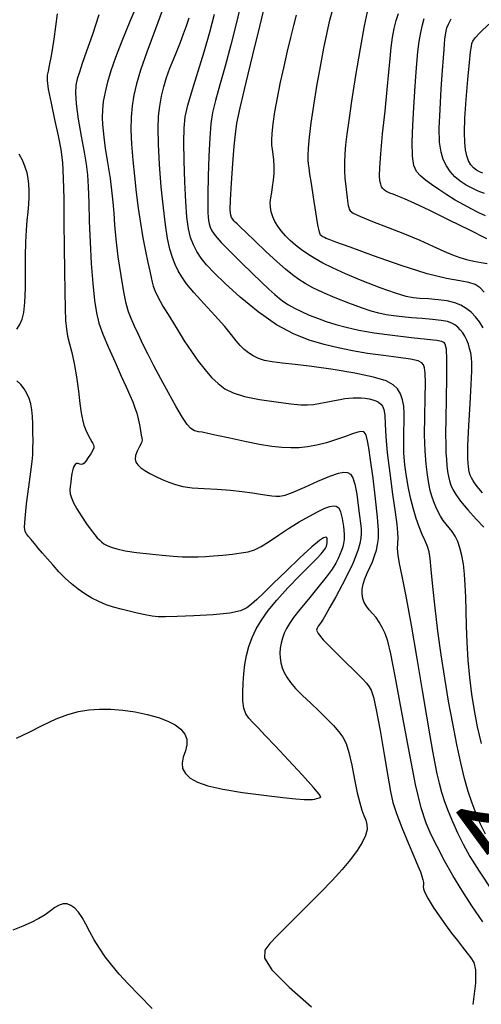
# Model space of a CAD drawing. Extents: x 351748 to 354948, y 1043119 to 1046119.
# Drawn here: x 353404 to 353459, y 1043505 to 1043622 of the extents above; entities that cross this region are included whole.
import ezdxf
from ezdxf.enums import TextEntityAlignment as Align

# ---------------------------------------------------------------- set-up
doc = ezdxf.new("R2010")
doc.units = 0
doc.header["$MEASUREMENT"] = 0
for name, color, linetype in [('CTEXT', 7, 'CONTINUOUS'), ('INDEX', 1, 'CONTINUOUS'), ('INTER', 33, 'CONTINUOUS')]:
    doc.layers.add(name, color=color, linetype=linetype)
doc.styles.add('SIMPLEX', font='SIMPLEX')

msp = doc.modelspace()

# ---------------------------------------------------------------- linework, layer by layer
at = {"layer": 'INDEX', "color": 1, "linetype": 'CONTINUOUS'}
for points, elevation in [([(353408.296, 1043623.128), (353407.873, 1043620.115), (353407.559, 1043618.116), (353407.342, 1043616.966), (353407.188, 1043616.316), (353407.188, 1043616.316), (353407.084, 1043615.824), (353407.073, 1043615.196), (353407.217, 1043614.148), (353407.217, 1043614.148), (353407.548, 1043612.504), (353407.978, 1043610.532), (353408.392, 1043608.608), (353408.392, 1043608.608), (353408.697, 1043606.985), (353408.894, 1043605.421), (353409.009, 1043603.547), (353409.009, 1043603.547), (353409.066, 1043601.107), (353409.09, 1043598.273), (353409.106, 1043595.326), (353409.106, 1043595.326), (353409.135, 1043592.527), (353409.176, 1043590.051), (353409.226, 1043588.052), (353409.226, 1043588.052), (353409.285, 1043586.62), (353409.374, 1043585.589), (353409.521, 1043584.733), (353409.521, 1043584.733), (353409.742, 1043583.842), (353410.012, 1043582.796), (353410.296, 1043581.492), (353410.296, 1043581.492), (353410.566, 1043579.893), (353410.803, 1043578.208), (353410.998, 1043576.712), (353410.998, 1043576.712), (353411.146, 1043575.606), (353411.286, 1043574.808), (353411.463, 1043574.16), (353411.463, 1043574.16), (353411.707, 1043573.543), (353411.98, 1043572.974), (353412.229, 1043572.506), (353412.229, 1043572.506), (353412.414, 1043572.175), (353412.538, 1043571.95), (353412.616, 1043571.785), (353412.616, 1043571.785), (353412.657, 1043571.634), (353412.634, 1043571.441), (353412.514, 1043571.152), (353412.514, 1043571.152), (353412.279, 1043570.738), (353411.986, 1043570.278), (353411.708, 1043569.875), (353411.708, 1043569.875), (353411.498, 1043569.612), (353411.334, 1043569.484), (353411.174, 1043569.461), (353411.174, 1043569.461), (353410.988, 1043569.51), (353410.786, 1043569.57), (353410.588, 1043569.575), (353410.588, 1043569.575), (353410.413, 1043569.468), (353410.263, 1043569.236), (353410.139, 1043568.872), (353410.139, 1043568.872), (353410.04, 1043568.385), (353409.959, 1043567.838), (353409.888, 1043567.304), (353409.888, 1043567.304), (353409.828, 1043566.838), (353409.801, 1043566.412), (353409.839, 1043565.975), (353409.839, 1043565.975), (353409.972, 1043565.482), (353410.226, 1043564.891), (353410.628, 1043564.167), (353410.628, 1043564.167), (353411.18, 1043563.303), (353411.791, 1043562.412), (353412.347, 1043561.64), (353412.347, 1043561.64), (353412.761, 1043561.093), (353413.065, 1043560.73), (353413.315, 1043560.47), (353413.315, 1043560.47), (353413.568, 1043560.243), (353413.859, 1043560.031), (353414.221, 1043559.824), (353414.221, 1043559.824), (353414.698, 1043559.616), (353415.382, 1043559.407), (353416.374, 1043559.198), (353416.374, 1043559.198), (353417.725, 1043558.992), (353419.269, 1043558.803), (353420.789, 1043558.648), (353422.11, 1043558.541), (353423.234, 1043558.479), (353424.21, 1043558.456), (353424.21, 1043558.456), (353425.092, 1043558.467), (353425.966, 1043558.51), (353426.926, 1043558.581), (353426.926, 1043558.581), (353428.025, 1043558.678), (353429.163, 1043558.795), (353430.199, 1043558.926), (353430.199, 1043558.926), (353431.041, 1043559.077), (353431.786, 1043559.31), (353432.581, 1043559.7), (353432.581, 1043559.7), (353433.54, 1043560.297), (353434.649, 1043561.039), (353435.865, 1043561.843), (353435.865, 1043561.843), (353437.129, 1043562.627), (353438.341, 1043563.326), (353439.388, 1043563.88), (353439.388, 1043563.88), (353440.185, 1043564.245), (353440.77, 1043564.446), (353441.208, 1043564.522), (353441.208, 1043564.522), (353441.558, 1043564.494), (353441.841, 1043564.287), (353442.072, 1043563.807), (353442.072, 1043563.807), (353442.261, 1043563.012), (353442.4, 1043562.065), (353442.477, 1043561.182), (353442.477, 1043561.182), (353442.484, 1043560.526), (353442.43, 1043560.046), (353442.325, 1043559.636), (353442.325, 1043559.636), (353442.178, 1043559.209), (353441.992, 1043558.748), (353441.766, 1043558.252), (353441.766, 1043558.252), (353441.483, 1043557.703), (353441.051, 1043557.01), (353440.36, 1043556.062), (353440.36, 1043556.062), (353439.358, 1043554.81), (353438.225, 1043553.436), (353437.196, 1043552.184), (353437.196, 1043552.184), (353436.454, 1043551.235), (353435.959, 1043550.528), (353435.616, 1043549.938), (353435.616, 1043549.938), (353435.344, 1043549.363), (353435.129, 1043548.781), (353434.97, 1043548.194), (353434.97, 1043548.194), (353434.869, 1043547.601), (353434.827, 1043547.008), (353434.851, 1043546.417), (353434.851, 1043546.417), (353434.944, 1043545.834), (353435.106, 1043545.26), (353435.337, 1043544.693), (353435.337, 1043544.693), (353435.648, 1043544.126), (353436.085, 1043543.513), (353436.706, 1043542.8), (353436.706, 1043542.8), (353437.54, 1043541.954), (353438.507, 1043541.024), (353439.498, 1043540.08), (353439.498, 1043540.08), (353440.418, 1043539.182), (353441.219, 1043538.36), (353441.869, 1043537.633), (353441.869, 1043537.633), (353442.353, 1043536.982), (353442.722, 1043536.229), (353443.049, 1043535.158), (353443.049, 1043535.158), (353443.388, 1043533.643), (353443.732, 1043531.927), (353444.058, 1043530.345), (353444.058, 1043530.345), (353444.349, 1043529.155), (353444.609, 1043528.304), (353444.85, 1043527.663), (353444.85, 1043527.663), (353445.067, 1043527.112), (353445.211, 1043526.573), (353445.216, 1043525.98), (353445.216, 1043525.98), (353445.029, 1043525.274), (353444.639, 1043524.445), (353444.045, 1043523.494), (353443.249, 1043522.419), (353442.249, 1043521.221), (353441.046, 1043519.901), (353441.046, 1043519.901), (353439.662, 1043518.474), (353438.204, 1043517.02), (353436.802, 1043515.634), (353436.802, 1043515.634), (353435.564, 1043514.399), (353434.512, 1043513.328), (353433.646, 1043512.422), (353433.646, 1043512.422), (353433.029, 1043511.629), (353432.98, 1043510.686), (353433.884, 1043509.281), (353433.884, 1043509.281), (353435.939, 1043507.228), (353438.616, 1043504.857)], 2350), ([(353458.86, 1043536.241), (353458.402, 1043538.223), (353458.402, 1043538.223), (353458.019, 1043540.163), (353457.71, 1043542.098), (353457.47, 1043544.091), (353457.47, 1043544.091), (353457.291, 1043546.176), (353457.165, 1043548.269), (353457.083, 1043550.257), (353457.083, 1043550.257), (353457.033, 1043552.049), (353456.992, 1043553.652), (353456.935, 1043555.094), (353456.935, 1043555.094), (353456.84, 1043556.399), (353456.702, 1043557.573), (353456.521, 1043558.614), (353456.521, 1043558.614), (353456.298, 1043559.523), (353456.032, 1043560.3), (353455.724, 1043560.945), (353455.724, 1043560.945), (353455.378, 1043561.467), (353455.011, 1043561.915), (353454.646, 1043562.344), (353454.646, 1043562.344), (353454.302, 1043562.803), (353453.983, 1043563.3), (353453.688, 1043563.836), (353453.688, 1043563.836), (353453.418, 1043564.411), (353453.173, 1043565.025), (353452.953, 1043565.677), (353452.953, 1043565.677), (353452.756, 1043566.382), (353452.578, 1043567.202), (353452.414, 1043568.216), (353452.414, 1043568.216), (353452.263, 1043569.492), (353452.145, 1043571.07), (353452.086, 1043572.982), (353452.086, 1043572.982), (353452.097, 1043575.19), (353452.142, 1043577.388), (353452.172, 1043579.2), (353452.172, 1043579.2), (353452.147, 1043580.352), (353452.066, 1043580.981), (353451.938, 1043581.321), (353451.938, 1043581.321), (353451.736, 1043581.574), (353451.296, 1043581.795), (353450.419, 1043582.003), (353450.419, 1043582.003), (353448.985, 1043582.215), (353447.182, 1043582.444), (353445.281, 1043582.7), (353445.281, 1043582.7), (353443.491, 1043582.995), (353441.789, 1043583.341), (353440.092, 1043583.754), (353440.092, 1043583.754), (353438.328, 1043584.267), (353436.447, 1043585.005), (353434.411, 1043586.11), (353434.411, 1043586.11), (353432.228, 1043587.651), (353430.105, 1043589.389), (353428.296, 1043591.012), (353428.296, 1043591.012), (353426.987, 1043592.279), (353426.09, 1043593.249), (353425.451, 1043594.054), (353425.451, 1043594.054), (353424.937, 1043594.816), (353424.518, 1043595.607), (353424.187, 1043596.49), (353424.187, 1043596.49), (353423.936, 1043597.542), (353423.748, 1043598.907), (353423.607, 1043600.744), (353423.607, 1043600.744), (353423.499, 1043603.11), (353423.424, 1043605.646), (353423.389, 1043607.893), (353423.389, 1043607.893), (353423.409, 1043609.537), (353423.543, 1043610.855), (353423.86, 1043612.272), (353423.86, 1043612.272), (353424.398, 1043614.112), (353425.083, 1043616.29), (353425.806, 1043618.622), (353425.806, 1043618.622), (353426.475, 1043620.933), (353427.053, 1043623.08)], 2340), ([(353445.235, 1043623.369), (353444.867, 1043621.701), (353444.867, 1043621.701), (353444.382, 1043618.994), (353443.853, 1043615.771), (353443.378, 1043612.74), (353443.378, 1043612.74), (353443.036, 1043610.45), (353442.81, 1043608.805), (353442.664, 1043607.549), (353442.664, 1043607.549), (353442.567, 1043606.46), (353442.518, 1043605.452), (353442.523, 1043604.477), (353442.523, 1043604.477), (353442.583, 1043603.507), (353442.675, 1043602.601), (353442.77, 1043601.836), (353442.77, 1043601.836), (353442.844, 1043601.271), (353442.899, 1043600.866), (353442.944, 1043600.559), (353442.944, 1043600.559), (353442.985, 1043600.299), (353443.032, 1043600.068), (353443.093, 1043599.858), (353443.093, 1043599.858), (353443.214, 1043599.653), (353443.583, 1043599.387), (353444.425, 1043598.988), (353444.425, 1043598.988), (353445.878, 1043598.408), (353447.732, 1043597.694), (353449.692, 1043596.922), (353449.692, 1043596.922), (353451.504, 1043596.162), (353453.083, 1043595.465), (353454.39, 1043594.878), (353454.39, 1043594.878), (353455.415, 1043594.433), (353456.267, 1043594.108), (353457.086, 1043593.863), (353457.968, 1043593.666), (353458.827, 1043593.509), (353459.53, 1043593.386)], 2330)]:
    msp.add_lwpolyline(points, dxfattribs=dict(at, elevation=elevation))
at = {"layer": 'INTER', "color": 33, "linetype": 'CONTINUOUS'}
for points, elevation in [([(353459.011, 1043515), (353457.717, 1043516.917), (353456.531, 1043518.754), (353455.45, 1043520.531), (353455.45, 1043520.531), (353454.474, 1043522.256), (353453.611, 1043523.886), (353452.873, 1043525.369), (353452.873, 1043525.369), (353452.252, 1043526.759), (353451.66, 1043528.555), (353450.992, 1043531.361), (353450.992, 1043531.361), (353450.184, 1043535.501), (353449.336, 1043540.16), (353448.593, 1043544.236), (353448.593, 1043544.236), (353448.059, 1043546.902), (353447.681, 1043548.418), (353447.366, 1043549.317), (353447.366, 1043549.317), (353447.037, 1043550.042), (353446.68, 1043550.682), (353446.294, 1043551.237), (353446.294, 1043551.237), (353445.886, 1043551.714), (353445.489, 1043552.146), (353445.144, 1043552.573), (353445.144, 1043552.573), (353444.883, 1043553.029), (353444.713, 1043553.52), (353444.634, 1043554.046), (353444.634, 1043554.046), (353444.647, 1043554.608), (353444.751, 1043555.205), (353444.947, 1043555.837), (353444.947, 1043555.837), (353445.226, 1043556.502), (353445.547, 1043557.189), (353445.86, 1043557.884), (353445.86, 1043557.884), (353446.125, 1043558.576), (353446.334, 1043559.263), (353446.486, 1043559.945), (353446.486, 1043559.945), (353446.577, 1043560.667), (353446.582, 1043561.656), (353446.471, 1043563.182), (353446.471, 1043563.182), (353446.235, 1043565.381), (353445.934, 1043567.838), (353445.649, 1043570), (353445.649, 1043570), (353445.44, 1043571.45), (353445.291, 1043572.298), (353445.165, 1043572.791), (353445.165, 1043572.791), (353445.025, 1043573.13), (353444.829, 1043573.342), (353444.536, 1043573.41), (353444.536, 1043573.41), (353444.103, 1043573.325), (353443.49, 1043573.112), (353442.657, 1043572.802), (353441.594, 1043572.431), (353440.405, 1043572.058), (353439.22, 1043571.747), (353439.22, 1043571.747), (353438.14, 1043571.547), (353437.134, 1043571.451), (353436.137, 1043571.437), (353436.137, 1043571.437), (353435.08, 1043571.49), (353433.871, 1043571.623), (353432.41, 1043571.859), (353432.41, 1043571.859), (353430.666, 1043572.201), (353428.87, 1043572.584), (353427.319, 1043572.924), (353427.319, 1043572.924), (353426.237, 1043573.156), (353425.559, 1043573.294), (353425.143, 1043573.368), (353425.143, 1043573.368), (353424.864, 1043573.414), (353424.649, 1043573.468), (353424.436, 1043573.572), (353424.436, 1043573.572), (353424.165, 1043573.785), (353423.777, 1043574.237), (353423.209, 1043575.077), (353423.209, 1043575.077), (353422.431, 1043576.389), (353421.532, 1043577.999), (353420.629, 1043579.667), (353420.629, 1043579.667), (353419.82, 1043581.198), (353419.112, 1043582.571), (353418.495, 1043583.809), (353418.495, 1043583.809), (353417.957, 1043584.93), (353417.496, 1043585.938), (353417.112, 1043586.832), (353417.112, 1043586.832), (353416.798, 1043587.658), (353416.517, 1043588.634), (353416.224, 1043590.022), (353416.224, 1043590.022), (353415.894, 1043591.976), (353415.569, 1043594.207), (353415.309, 1043596.316), (353415.309, 1043596.316), (353415.155, 1043598.007), (353415.061, 1043599.401), (353414.962, 1043600.717), (353414.962, 1043600.717), (353414.808, 1043602.116), (353414.62, 1043603.504), (353414.435, 1043604.727), (353414.435, 1043604.727), (353414.284, 1043605.675), (353414.163, 1043606.421), (353414.059, 1043607.08), (353414.059, 1043607.08), (353413.964, 1043607.753), (353413.874, 1043608.456), (353413.791, 1043609.192), (353413.791, 1043609.192), (353413.719, 1043609.963), (353413.682, 1043610.79), (353413.708, 1043611.699), (353413.708, 1043611.699), (353413.821, 1043612.708), (353414.027, 1043613.822), (353414.324, 1043615.042), (353414.324, 1043615.042), (353414.723, 1043616.388), (353415.271, 1043617.97), (353416.023, 1043619.919), (353416.023, 1043619.919), (353416.995, 1043622.272), (353418.028, 1043624.7)], 2346), ([(353421.118, 1043624.37), (353419.997, 1043621.365), (353418.962, 1043618.566), (353418.962, 1043618.566), (353418.221, 1043616.415), (353417.741, 1043614.799), (353417.433, 1043613.463), (353417.433, 1043613.463), (353417.22, 1043612.182), (353417.096, 1043610.836), (353417.07, 1043609.331), (353417.07, 1043609.331), (353417.144, 1043607.605), (353417.294, 1043605.725), (353417.488, 1043603.788), (353417.488, 1043603.788), (353417.701, 1043601.875), (353417.936, 1043600.008), (353418.204, 1043598.19), (353418.204, 1043598.19), (353418.509, 1043596.443), (353418.821, 1043594.849), (353419.1, 1043593.507), (353419.1, 1043593.507), (353419.316, 1043592.485), (353419.478, 1043591.733), (353419.6, 1043591.168), (353419.6, 1043591.168), (353419.713, 1043590.697), (353419.904, 1043590.168), (353420.275, 1043589.416), (353420.275, 1043589.416), (353420.895, 1043588.326), (353421.694, 1043586.997), (353422.569, 1043585.581), (353422.569, 1043585.581), (353423.434, 1043584.207), (353424.275, 1043582.923), (353425.097, 1043581.754), (353425.097, 1043581.754), (353425.904, 1043580.723), (353426.696, 1043579.835), (353427.474, 1043579.088), (353427.474, 1043579.088), (353428.27, 1043578.479), (353429.245, 1043577.981), (353430.592, 1043577.565), (353430.592, 1043577.565), (353432.406, 1043577.208), (353434.382, 1043576.917), (353436.116, 1043576.705), (353436.116, 1043576.705), (353437.316, 1043576.584), (353438.139, 1043576.554), (353438.854, 1043576.612), (353438.854, 1043576.612), (353439.667, 1043576.746), (353440.531, 1043576.92), (353441.338, 1043577.09), (353441.338, 1043577.09), (353442.004, 1043577.222), (353442.56, 1043577.314), (353443.059, 1043577.373), (353443.549, 1043577.406), (353444.039, 1043577.413), (353444.528, 1043577.395), (353444.528, 1043577.395), (353445.013, 1043577.352), (353445.48, 1043577.28), (353445.909, 1043577.177), (353445.909, 1043577.177), (353446.285, 1043577.04), (353446.604, 1043576.868), (353446.866, 1043576.662), (353446.866, 1043576.662), (353447.073, 1043576.402), (353447.226, 1043575.993), (353447.328, 1043575.319), (353447.328, 1043575.319), (353447.394, 1043574.276), (353447.476, 1043572.801), (353447.638, 1043570.841), (353447.638, 1043570.841), (353447.919, 1043568.428), (353448.255, 1043565.922), (353448.56, 1043563.769), (353448.56, 1043563.769), (353448.764, 1043562.296), (353448.867, 1043561.36), (353448.889, 1043560.7), (353448.889, 1043560.7), (353448.857, 1043560.088), (353448.83, 1043559.429), (353448.875, 1043558.662), (353448.875, 1043558.662), (353449.049, 1043557.677), (353449.37, 1043556.167), (353449.848, 1043553.777), (353449.848, 1043553.777), (353450.471, 1043550.329), (353451.154, 1043546.352), (353451.793, 1043542.551), (353451.793, 1043542.551), (353452.308, 1043539.486), (353452.708, 1043537.128), (353453.026, 1043535.304), (353453.026, 1043535.304), (353453.294, 1043533.846), (353453.544, 1043532.626), (353453.804, 1043531.526), (353453.804, 1043531.526), (353454.102, 1043530.442), (353454.457, 1043529.331), (353454.884, 1043528.165), (353454.884, 1043528.165), (353455.396, 1043526.924), (353455.996, 1043525.613), (353456.682, 1043524.244), (353456.682, 1043524.244), (353457.486, 1043522.784), (353458.569, 1043521.016), (353460.123, 1043518.679)], 2344), ([(353430.264, 1043624.629), (353429.666, 1043622.09), (353428.992, 1043619.445), (353428.992, 1043619.445), (353428.298, 1043616.921), (353427.654, 1043614.664), (353427.138, 1043612.8), (353427.138, 1043612.8), (353426.799, 1043611.364), (353426.599, 1043610.031), (353426.474, 1043608.385), (353426.474, 1043608.385), (353426.373, 1043606.166), (353426.292, 1043603.742), (353426.239, 1043601.64), (353426.239, 1043601.64), (353426.221, 1043600.251), (353426.231, 1043599.44), (353426.265, 1043598.939), (353426.265, 1043598.939), (353426.317, 1043598.52), (353426.4, 1043598.123), (353426.528, 1043597.726), (353426.528, 1043597.726), (353426.736, 1043597.295), (353427.131, 1043596.728), (353427.842, 1043595.913), (353427.842, 1043595.913), (353428.937, 1043594.785), (353430.245, 1043593.493), (353431.538, 1043592.239), (353431.538, 1043592.239), (353432.63, 1043591.187), (353433.511, 1043590.349), (353434.212, 1043589.701), (353434.212, 1043589.701), (353434.778, 1043589.212), (353435.297, 1043588.821), (353435.868, 1043588.46), (353435.868, 1043588.46), (353436.57, 1043588.074), (353437.395, 1043587.669), (353438.312, 1043587.264), (353438.312, 1043587.264), (353439.299, 1043586.876), (353440.358, 1043586.504), (353441.498, 1043586.147), (353441.498, 1043586.147), (353442.75, 1043585.8), (353444.225, 1043585.467), (353446.054, 1043585.151), (353446.054, 1043585.151), (353448.273, 1043584.856), (353450.535, 1043584.598), (353452.393, 1043584.398), (353452.393, 1043584.398), (353453.523, 1043584.261), (353454.078, 1043584.157), (353454.331, 1043584.042), (353454.331, 1043584.042), (353454.508, 1043583.826), (353454.638, 1043583.239), (353454.706, 1043581.963), (353454.706, 1043581.963), (353454.703, 1043579.831), (353454.658, 1043577.276), (353454.61, 1043574.881), (353454.61, 1043574.881), (353454.589, 1043573.097), (353454.596, 1043571.837), (353454.627, 1043570.881), (353454.627, 1043570.881), (353454.676, 1043570.046), (353454.742, 1043569.294), (353454.824, 1043568.627), (353454.926, 1043568.038), (353455.053, 1043567.506), (353455.214, 1043567.004), (353455.214, 1043567.004), (353455.432, 1043566.491), (353455.789, 1043565.887), (353456.38, 1043565.095), (353456.38, 1043565.095), (353457.249, 1043564.071), (353458.238, 1043562.966), (353459.132, 1043561.983)], 2338), ([(353458.967, 1043566.081), (353458.356, 1043566.844), (353458.013, 1043567.293), (353457.815, 1043567.584), (353457.815, 1043567.584), (353457.659, 1043567.857), (353457.523, 1043568.176), (353457.402, 1043568.587), (353457.402, 1043568.587), (353457.297, 1043569.167), (353457.236, 1043570.13), (353457.249, 1043571.725), (353457.249, 1043571.725), (353457.354, 1043574.059), (353457.503, 1043576.68), (353457.636, 1043578.997), (353457.704, 1043580.565), (353457.707, 1043581.527), (353457.66, 1043582.172), (353457.66, 1043582.172), (353457.575, 1043582.741), (353457.453, 1043583.283), (353457.296, 1043583.796), (353457.296, 1043583.796), (353457.103, 1043584.281), (353456.877, 1043584.73), (353456.623, 1043585.139), (353456.623, 1043585.139), (353456.342, 1043585.5), (353456.036, 1043585.814), (353455.705, 1043586.078), (353455.705, 1043586.078), (353455.33, 1043586.296), (353454.821, 1043586.474), (353454.07, 1043586.618), (353454.07, 1043586.618), (353453.014, 1043586.737), (353451.776, 1043586.84), (353450.524, 1043586.94), (353450.524, 1043586.94), (353449.392, 1043587.044), (353448.388, 1043587.161), (353447.487, 1043587.298), (353447.487, 1043587.298), (353446.641, 1043587.469), (353445.714, 1043587.722), (353444.549, 1043588.111), (353444.549, 1043588.111), (353443.057, 1043588.666), (353441.431, 1043589.312), (353439.933, 1043589.952), (353439.933, 1043589.952), (353438.761, 1043590.512), (353437.852, 1043591.014), (353437.081, 1043591.508), (353437.081, 1043591.508), (353436.325, 1043592.049), (353435.48, 1043592.725), (353434.447, 1043593.632), (353434.447, 1043593.632), (353433.184, 1043594.807), (353431.883, 1043596.049), (353430.794, 1043597.096), (353430.794, 1043597.096), (353430.103, 1043597.758), (353429.726, 1043598.115), (353429.518, 1043598.316), (353429.518, 1043598.316), (353429.353, 1043598.489), (353429.207, 1043598.669), (353429.076, 1043598.87), (353429.076, 1043598.87), (353428.965, 1043599.152), (353428.902, 1043599.761), (353428.924, 1043600.987), (353428.924, 1043600.987), (353429.049, 1043602.976), (353429.229, 1043605.292), (353429.398, 1043607.356), (353429.398, 1043607.356), (353429.527, 1043608.799), (353429.717, 1043610.099), (353430.106, 1043611.947), (353430.106, 1043611.947), (353430.78, 1043614.808), (353431.617, 1043618.255), (353432.445, 1043621.635), (353432.445, 1043621.635), (353433.13, 1043624.432)], 2336), ([(353459.194, 1043589.989), (353458.692, 1043590.497), (353458.107, 1043590.885), (353457.339, 1043591.153), (353457.339, 1043591.153), (353456.27, 1043591.337), (353454.696, 1043591.609), (353452.39, 1043592.175), (353452.39, 1043592.175), (353449.291, 1043593.155), (353445.981, 1043594.313), (353443.206, 1043595.326), (353441.518, 1043595.949), (353440.704, 1043596.254), (353440.356, 1043596.39), (353440.356, 1043596.39), (353440.133, 1043596.483), (353439.956, 1043596.565), (353439.813, 1043596.646), (353439.813, 1043596.646), (353439.687, 1043596.773), (353439.548, 1043597.149), (353439.361, 1043598.019), (353439.361, 1043598.019), (353439.108, 1043599.511), (353438.83, 1043601.295), (353438.586, 1043602.924), (353438.586, 1043602.924), (353438.419, 1043604.057), (353438.315, 1043604.775), (353438.247, 1043605.262), (353438.247, 1043605.262), (353438.198, 1043605.7), (353438.182, 1043606.267), (353438.227, 1043607.138), (353438.227, 1043607.138), (353438.351, 1043608.447), (353438.562, 1043610.165), (353438.858, 1043612.219), (353438.858, 1043612.219), (353439.235, 1043614.515), (353439.654, 1043616.861), (353440.07, 1043619.045), (353440.07, 1043619.045), (353440.448, 1043620.892), (353440.786, 1043622.385), (353441.093, 1043623.546)], 2332), ([(353413.261, 1043623.013), (353412.481, 1043620.678), (353411.782, 1043618.691), (353411.782, 1043618.691), (353411.27, 1043617.23), (353410.921, 1043616.189), (353410.681, 1043615.39), (353410.681, 1043615.39), (353410.512, 1043614.647), (353410.446, 1043613.739), (353410.533, 1043612.434), (353410.533, 1043612.434), (353410.794, 1043610.609), (353411.15, 1043608.553), (353411.493, 1043606.663), (353411.493, 1043606.663), (353411.74, 1043605.21), (353411.896, 1043603.956), (353411.989, 1043602.537), (353411.989, 1043602.537), (353412.049, 1043600.675), (353412.108, 1043598.432), (353412.201, 1043595.954), (353412.201, 1043595.954), (353412.351, 1043593.405), (353412.542, 1043591.005), (353412.748, 1043588.992), (353412.748, 1043588.992), (353412.963, 1043587.505), (353413.256, 1043586.292), (353413.717, 1043585.002), (353413.717, 1043585.002), (353414.396, 1043583.391), (353415.182, 1043581.63), (353415.927, 1043579.999), (353415.927, 1043579.999), (353416.513, 1043578.711), (353416.952, 1043577.722), (353417.286, 1043576.926), (353417.286, 1043576.926), (353417.552, 1043576.225), (353417.766, 1043575.562), (353417.938, 1043574.887), (353417.938, 1043574.887), (353418.08, 1043574.175), (353418.198, 1043573.501), (353418.3, 1043572.961), (353418.3, 1043572.961), (353418.384, 1043572.614), (353418.408, 1043572.359), (353418.322, 1043572.055), (353418.322, 1043572.055), (353418.102, 1043571.602), (353417.833, 1043571.06), (353417.625, 1043570.533), (353417.625, 1043570.533), (353417.568, 1043570.097), (353417.664, 1043569.735), (353417.897, 1043569.406), (353417.897, 1043569.406), (353418.252, 1043569.073), (353418.726, 1043568.73), (353419.318, 1043568.378), (353419.318, 1043568.378), (353420.022, 1043568.02), (353420.795, 1043567.671), (353421.588, 1043567.351), (353421.588, 1043567.351), (353422.379, 1043567.076), (353423.267, 1043566.855), (353424.377, 1043566.693), (353424.377, 1043566.693), (353425.785, 1043566.588), (353427.365, 1043566.506), (353428.936, 1043566.405), (353428.936, 1043566.405), (353430.347, 1043566.255), (353431.553, 1043566.081), (353432.538, 1043565.92), (353432.538, 1043565.92), (353433.297, 1043565.803), (353433.884, 1043565.728), (353434.365, 1043565.687), (353434.365, 1043565.687), (353434.828, 1043565.689), (353435.441, 1043565.812), (353436.394, 1043566.151), (353436.394, 1043566.151), (353437.788, 1043566.752), (353439.369, 1043567.46), (353440.795, 1043568.074), (353441.805, 1043568.432), (353442.46, 1043568.554), (353442.901, 1043568.503), (353442.901, 1043568.503), (353443.246, 1043568.309), (353443.532, 1043567.884), (353443.774, 1043567.109), (353443.774, 1043567.109), (353443.986, 1043565.934), (353444.168, 1043564.582), (353444.32, 1043563.35), (353444.32, 1043563.35), (353444.439, 1043562.455), (353444.514, 1043561.815), (353444.531, 1043561.272), (353444.531, 1043561.272), (353444.48, 1043560.693), (353444.359, 1043560.052), (353444.167, 1043559.349), (353444.167, 1043559.349), (353443.897, 1043558.57), (353443.512, 1043557.651), (353442.968, 1043556.513), (353442.968, 1043556.513), (353442.253, 1043555.13), (353441.48, 1043553.695), (353440.793, 1043552.454), (353440.793, 1043552.454), (353440.303, 1043551.591), (353439.975, 1043551.044), (353439.743, 1043550.688), (353439.743, 1043550.688), (353439.549, 1043550.417), (353439.387, 1043550.191), (353439.26, 1043549.984), (353439.26, 1043549.984), (353439.206, 1043549.749), (353439.386, 1043549.342), (353439.996, 1043548.594), (353439.996, 1043548.594), (353441.136, 1043547.419), (353442.525, 1043546.054), (353443.79, 1043544.821), (353443.79, 1043544.821), (353444.643, 1043543.961), (353445.148, 1043543.403), (353445.457, 1043543), (353445.457, 1043543), (353445.705, 1043542.567), (353445.971, 1043541.77), (353446.316, 1043540.241), (353446.316, 1043540.241), (353446.777, 1043537.785), (353447.276, 1043534.918), (353447.71, 1043532.331), (353447.71, 1043532.331), (353448.015, 1043530.52), (353448.302, 1043529.197), (353448.72, 1043527.878), (353448.72, 1043527.878), (353449.368, 1043526.218), (353450.123, 1043524.419), (353450.809, 1043522.822), (353450.809, 1043522.822), (353451.288, 1043521.683), (353451.585, 1043520.932), (353451.764, 1043520.414), (353451.764, 1043520.414), (353451.878, 1043520), (353451.937, 1043519.664), (353451.943, 1043519.407), (353451.943, 1043519.407), (353451.912, 1043519.205), (353451.932, 1043518.944), (353452.109, 1043518.482), (353452.109, 1043518.482), (353452.516, 1043517.726), (353453.109, 1043516.755), (353453.812, 1043515.694), (353453.812, 1043515.694), (353454.555, 1043514.65), (353455.294, 1043513.663), (353455.99, 1043512.76), (353455.99, 1043512.76), (353456.61, 1043511.962), (353457.148, 1043511.272), (353457.605, 1043510.69), (353457.605, 1043510.69), (353457.967, 1043510.146), (353458.169, 1043509.291), (353458.131, 1043507.701), (353458.131, 1043507.701), (353457.817, 1043505.153)], 2348), ([(353459.325, 1043525.452), (353458.753, 1043526.633), (353458.23, 1043527.847), (353457.745, 1043529.123), (353457.745, 1043529.123), (353457.287, 1043530.502), (353456.84, 1043532.07), (353456.386, 1043533.923), (353456.386, 1043533.923), (353455.913, 1043536.124), (353455.429, 1043538.604), (353454.948, 1043541.258), (353454.948, 1043541.258), (353454.482, 1043543.996), (353454.048, 1043546.785), (353453.66, 1043549.606), (353453.333, 1043552.399), (353453.07, 1043554.935), (353452.875, 1043556.945), (353452.875, 1043556.945), (353452.739, 1043558.254), (353452.61, 1043559.068), (353452.425, 1043559.684), (353452.425, 1043559.684), (353452.139, 1043560.355), (353451.786, 1043561.133), (353451.417, 1043562.024), (353451.417, 1043562.024), (353451.075, 1043563.028), (353450.758, 1043564.14), (353450.456, 1043565.352), (353450.456, 1043565.352), (353450.165, 1043566.651), (353449.908, 1043568.012), (353449.72, 1043569.409), (353449.72, 1043569.409), (353449.622, 1043570.809), (353449.597, 1043572.164), (353449.614, 1043573.421), (353449.614, 1043573.421), (353449.645, 1043574.54), (353449.652, 1043575.528), (353449.597, 1043576.403), (353449.597, 1043576.403), (353449.446, 1043577.181), (353449.194, 1043577.865), (353448.84, 1043578.455), (353448.84, 1043578.455), (353448.342, 1043578.958), (353447.484, 1043579.41), (353446.007, 1043579.855), (353446.007, 1043579.855), (353443.778, 1043580.319), (353441.163, 1043580.761), (353438.651, 1043581.123), (353438.651, 1043581.123), (353436.632, 1043581.365), (353435.092, 1043581.53), (353433.917, 1043581.678), (353433.917, 1043581.678), (353433, 1043581.862), (353432.265, 1043582.097), (353431.644, 1043582.389), (353431.644, 1043582.389), (353431.079, 1043582.742), (353430.559, 1043583.158), (353430.085, 1043583.637), (353430.085, 1043583.637), (353429.631, 1043584.195), (353429.069, 1043584.918), (353428.247, 1043585.908), (353428.247, 1043585.908), (353427.083, 1043587.21), (353425.773, 1043588.641), (353424.582, 1043589.962), (353424.582, 1043589.962), (353423.715, 1043590.993), (353423.122, 1043591.803), (353422.693, 1043592.52), (353422.693, 1043592.52), (353422.332, 1043593.262), (353422.012, 1043594.108), (353421.722, 1043595.125), (353421.722, 1043595.125), (353421.451, 1043596.388), (353421.194, 1043597.992), (353420.942, 1043600.036), (353420.942, 1043600.036), (353420.696, 1043602.54), (353420.487, 1043605.194), (353420.352, 1043607.606), (353420.352, 1043607.606), (353420.317, 1043609.484), (353420.378, 1043610.93), (353420.518, 1043612.15), (353420.518, 1043612.15), (353420.724, 1043613.311), (353420.995, 1043614.448), (353421.329, 1043615.561), (353421.329, 1043615.561), (353421.722, 1043616.65), (353422.148, 1043617.714), (353422.577, 1043618.753), (353422.577, 1043618.753), (353422.982, 1043619.767), (353423.358, 1043620.756), (353423.705, 1043621.719), (353423.705, 1043621.719), (353424.023, 1043622.657)], 2342), ([(353459.061, 1043585.738), (353458.624, 1043586.44), (353458.624, 1043586.44), (353458.141, 1043587.061), (353457.615, 1043587.599), (353457.045, 1043588.054), (353457.045, 1043588.054), (353456.421, 1043588.427), (353455.691, 1043588.721), (353454.792, 1043588.938), (353454.792, 1043588.938), (353453.7, 1043589.085), (353452.555, 1043589.18), (353451.532, 1043589.24), (353451.532, 1043589.24), (353450.722, 1043589.303), (353449.868, 1043589.468), (353448.628, 1043589.851), (353448.628, 1043589.851), (353446.787, 1043590.52), (353444.646, 1043591.353), (353442.636, 1043592.181), (353442.636, 1043592.181), (353441.088, 1043592.872), (353439.934, 1043593.45), (353439.01, 1043593.976), (353439.01, 1043593.976), (353438.178, 1043594.503), (353437.409, 1043595.039), (353436.704, 1043595.586), (353436.704, 1043595.586), (353436.063, 1043596.143), (353435.491, 1043596.706), (353434.994, 1043597.272), (353434.994, 1043597.272), (353434.576, 1043597.838), (353434.239, 1043598.404), (353433.981, 1043598.969), (353433.981, 1043598.969), (353433.804, 1043599.534), (353433.706, 1043600.098), (353433.689, 1043600.661), (353433.689, 1043600.661), (353433.746, 1043601.231), (353433.851, 1043601.841), (353433.968, 1043602.532), (353433.968, 1043602.532), (353434.069, 1043603.326), (353434.136, 1043604.172), (353434.154, 1043605.001), (353434.115, 1043605.753), (353434.041, 1043606.418), (353433.957, 1043606.996), (353433.957, 1043606.996), (353433.889, 1043607.511), (353433.863, 1043608.09), (353433.903, 1043608.886), (353433.903, 1043608.886), (353434.028, 1043610.015), (353434.24, 1043611.45), (353434.537, 1043613.13), (353434.537, 1043613.13), (353434.909, 1043614.981), (353435.323, 1043616.88), (353435.738, 1043618.69), (353435.738, 1043618.69), (353436.121, 1043620.305), (353436.475, 1043621.728), (353436.807, 1043622.989)], 2334), ([(353459.489, 1043596.329), (353457.477, 1043597.358), (353455.028, 1043598.574), (353452.7, 1043599.704), (353452.7, 1043599.704), (353450.931, 1043600.534), (353449.701, 1043601.083), (353448.872, 1043601.426), (353448.872, 1043601.426), (353448.319, 1043601.638), (353447.952, 1043601.772), (353447.69, 1043601.882), (353447.69, 1043601.882), (353447.468, 1043602.008), (353447.273, 1043602.161), (353447.104, 1043602.339), (353447.104, 1043602.339), (353446.961, 1043602.55), (353446.846, 1043602.836), (353446.76, 1043603.242), (353446.76, 1043603.242), (353446.711, 1043603.846), (353446.728, 1043604.846), (353446.845, 1043606.471), (353446.845, 1043606.471), (353447.079, 1043608.827), (353447.37, 1043611.543), (353447.639, 1043614.124), (353447.639, 1043614.124), (353447.828, 1043616.189), (353447.964, 1043617.799), (353448.093, 1043619.124), (353448.093, 1043619.124), (353448.254, 1043620.309), (353448.454, 1043621.381), (353448.694, 1043622.34), (353448.694, 1043622.34), (353448.973, 1043623.187)], 2328), ([(353459.357, 1043599.081), (353458.565, 1043599.431), (353457.696, 1043599.86), (353456.752, 1043600.37), (353456.752, 1043600.37), (353455.744, 1043600.952), (353454.726, 1043601.575), (353453.766, 1043602.199), (353453.766, 1043602.199), (353452.919, 1043602.79), (353452.197, 1043603.342), (353451.6, 1043603.856), (353451.6, 1043603.856), (353451.13, 1043604.368), (353450.799, 1043605.069), (353450.62, 1043606.185), (353450.62, 1043606.185), (353450.595, 1043607.857), (353450.675, 1043609.886), (353450.799, 1043611.988), (353450.799, 1043611.988), (353450.918, 1043613.926), (353451.031, 1043615.668), (353451.152, 1043617.23), (353451.152, 1043617.23), (353451.291, 1043618.625), (353451.449, 1043619.857), (353451.627, 1043620.924), (353451.627, 1043620.924), (353451.824, 1043621.828), (353452.04, 1043622.569)], 2326), ([(353459.211, 1043601.755), (353458.481, 1043602.025), (353457.749, 1043602.354), (353457.749, 1043602.354), (353457.022, 1043602.744), (353456.324, 1043603.2), (353455.687, 1043603.729), (353455.687, 1043603.729), (353455.137, 1043604.337), (353454.679, 1043605.024), (353454.313, 1043605.79), (353454.313, 1043605.79), (353454.042, 1043606.671), (353453.878, 1043607.839), (353453.837, 1043609.502), (353453.837, 1043609.502), (353453.919, 1043611.75), (353454.072, 1043614.207), (353454.228, 1043616.381), (353454.228, 1043616.381), (353454.336, 1043617.901), (353454.404, 1043618.88), (353454.457, 1043619.556), (353454.457, 1043619.556), (353454.513, 1043620.125), (353454.578, 1043620.628), (353454.65, 1043621.064), (353454.65, 1043621.064), (353454.742, 1043621.454), (353454.914, 1043621.906), (353455.236, 1043622.546)], 2324), ([(353459.034, 1043604.162), (353458.647, 1043604.327), (353458.647, 1043604.327), (353458.27, 1043604.528), (353457.915, 1043604.792), (353457.598, 1043605.149), (353457.598, 1043605.149), (353457.333, 1043605.624), (353457.121, 1043606.224), (353456.963, 1043606.947), (353456.861, 1043607.825), (353456.831, 1043609.012), (353456.891, 1043610.69), (353456.891, 1043610.69), (353457.046, 1043612.928), (353457.248, 1043615.317), (353457.438, 1043617.334), (353457.438, 1043617.334), (353457.569, 1043618.592), (353457.657, 1043619.245), (353457.731, 1043619.584), (353457.731, 1043619.584), (353457.839, 1043619.873), (353458.115, 1043620.274), (353458.712, 1043620.919), (353458.712, 1043620.919), (353459.736, 1043621.91)], 2322), ([(353403.487, 1043585.594), (353403.834, 1043586.154), (353403.834, 1043586.154), (353404.11, 1043586.765), (353404.313, 1043587.577), (353404.438, 1043588.77), (353404.438, 1043588.77), (353404.489, 1043590.442), (353404.499, 1043592.382), (353404.508, 1043594.298), (353404.508, 1043594.298), (353404.55, 1043595.956), (353404.621, 1043597.352), (353404.709, 1043598.538), (353404.709, 1043598.538), (353404.802, 1043599.566), (353404.884, 1043600.476), (353404.937, 1043601.308), (353404.937, 1043601.308), (353404.946, 1043602.092), (353404.91, 1043602.836), (353404.826, 1043603.54), (353404.692, 1043604.212), (353404.482, 1043604.891), (353404.167, 1043605.624), (353404.167, 1043605.624), (353403.733, 1043606.44)], 2352), ([(353403.439, 1043536.852), (353404.949, 1043537.583), (353406.586, 1043538.405), (353408.167, 1043539.151), (353408.167, 1043539.151), (353409.559, 1043539.691), (353410.817, 1043540.037), (353412.042, 1043540.235), (353412.042, 1043540.235), (353413.321, 1043540.324), (353414.671, 1043540.312), (353416.091, 1043540.198), (353416.091, 1043540.198), (353417.567, 1043539.986), (353419.015, 1043539.69), (353420.34, 1043539.326), (353420.34, 1043539.326), (353421.46, 1043538.908), (353422.359, 1043538.44), (353423.036, 1043537.921), (353423.036, 1043537.921), (353423.492, 1043537.351), (353423.727, 1043536.731), (353423.741, 1043536.06), (353423.56, 1043535.344), (353423.316, 1043534.615), (353423.164, 1043533.908), (353423.164, 1043533.908), (353423.238, 1043533.253), (353423.563, 1043532.658), (353424.139, 1043532.122), (353424.139, 1043532.122), (353424.989, 1043531.642), (353426.235, 1043531.205), (353428.018, 1043530.796), (353428.018, 1043530.796), (353430.376, 1043530.406), (353432.925, 1043530.063), (353435.174, 1043529.799), (353435.174, 1043529.799), (353436.748, 1043529.639), (353437.735, 1043529.567), (353438.337, 1043529.554), (353438.337, 1043529.554), (353438.735, 1043529.578), (353439.004, 1043529.621), (353439.199, 1043529.672), (353439.199, 1043529.672), (353439.364, 1043529.719), (353439.508, 1043529.761), (353439.632, 1043529.798), (353439.632, 1043529.798), (353439.699, 1043529.874), (353439.509, 1043530.194), (353438.824, 1043531.009), (353438.824, 1043531.009), (353437.514, 1043532.456), (353435.869, 1043534.23), (353434.289, 1043535.915), (353434.289, 1043535.915), (353433.087, 1043537.186), (353432.231, 1043538.081), (353431.608, 1043538.727), (353431.608, 1043538.727), (353431.121, 1043539.251), (353430.757, 1043539.778), (353430.523, 1043540.432), (353430.523, 1043540.432), (353430.418, 1043541.3), (353430.41, 1043542.329), (353430.457, 1043543.433), (353430.457, 1043543.433), (353430.531, 1043544.538), (353430.649, 1043545.63), (353430.841, 1043546.711), (353430.841, 1043546.711), (353431.13, 1043547.78), (353431.522, 1043548.839), (353432.016, 1043549.887), (353432.016, 1043549.887), (353432.625, 1043550.937), (353433.414, 1043552.054), (353434.46, 1043553.317), (353434.46, 1043553.317), (353435.782, 1043554.753), (353437.18, 1043556.195), (353438.396, 1043557.426), (353438.396, 1043557.426), (353439.233, 1043558.284), (353439.746, 1043558.835), (353440.051, 1043559.199), (353440.051, 1043559.199), (353440.248, 1043559.48), (353440.371, 1043559.715), (353440.441, 1043559.922), (353440.441, 1043559.922), (353440.473, 1043560.116), (353440.481, 1043560.299), (353440.475, 1043560.468), (353440.475, 1043560.468), (353440.46, 1043560.618), (353440.409, 1043560.732), (353440.29, 1043560.788), (353440.29, 1043560.788), (353440.048, 1043560.739), (353439.547, 1043560.426), (353438.628, 1043559.662), (353438.628, 1043559.662), (353437.214, 1043558.352), (353435.568, 1043556.768), (353434.034, 1043555.275), (353434.034, 1043555.275), (353432.88, 1043554.156), (353432.062, 1043553.374), (353431.456, 1043552.814), (353431.456, 1043552.814), (353430.909, 1043552.377), (353430.144, 1043552.032), (353428.852, 1043551.768), (353428.852, 1043551.768), (353426.866, 1043551.571), (353424.59, 1043551.433), (353422.57, 1043551.347), (353421.205, 1043551.308), (353420.318, 1043551.324), (353419.586, 1043551.406), (353419.586, 1043551.406), (353418.752, 1043551.559), (353417.819, 1043551.762), (353416.854, 1043551.988), (353416.854, 1043551.988), (353415.915, 1043552.219), (353415.006, 1043552.47), (353414.123, 1043552.766), (353414.123, 1043552.766), (353413.26, 1043553.125), (353412.417, 1043553.552), (353411.593, 1043554.047), (353411.593, 1043554.047), (353410.788, 1043554.609), (353410.003, 1043555.239), (353409.237, 1043555.937), (353409.237, 1043555.937), (353408.493, 1043556.695), (353407.786, 1043557.473), (353407.131, 1043558.223), (353407.131, 1043558.223), (353406.542, 1043558.907), (353406.023, 1043559.516), (353405.573, 1043560.051), (353405.573, 1043560.051), (353405.192, 1043560.511), (353404.88, 1043560.896), (353404.638, 1043561.206), (353404.638, 1043561.206), (353404.469, 1043561.492), (353404.398, 1043562.002), (353404.451, 1043563.038), (353404.451, 1043563.038), (353404.637, 1043564.761), (353404.892, 1043566.789), (353405.128, 1043568.602), (353405.128, 1043568.602), (353405.281, 1043569.82), (353405.359, 1043570.63), (353405.391, 1043571.362), (353405.391, 1043571.362), (353405.401, 1043572.267), (353405.394, 1043573.29), (353405.37, 1043574.301), (353405.37, 1043574.301), (353405.329, 1043575.197), (353405.254, 1043575.981), (353405.128, 1043576.685), (353405.128, 1043576.685), (353404.935, 1043577.333), (353404.673, 1043577.931), (353404.34, 1043578.479), (353404.34, 1043578.479), (353403.938, 1043578.977), (353403.465, 1043579.425)], 2352), ([(353419.594, 1043504.681), (353418.046, 1043506.247), (353418.046, 1043506.247), (353416.747, 1043507.597), (353415.688, 1043508.758), (353414.794, 1043509.817), (353414.794, 1043509.817), (353414.004, 1043510.844), (353413.305, 1043511.854), (353412.696, 1043512.847), (353412.696, 1043512.847), (353412.173, 1043513.814), (353411.708, 1043514.717), (353411.269, 1043515.508), (353411.269, 1043515.508), (353410.827, 1043516.15), (353410.378, 1043516.633), (353409.922, 1043516.959), (353409.922, 1043516.959), (353409.458, 1043517.127), (353408.987, 1043517.137), (353408.508, 1043516.989), (353408.508, 1043516.989), (353408.015, 1043516.692), (353407.473, 1043516.29), (353406.841, 1043515.837), (353406.841, 1043515.837), (353406.084, 1043515.377), (353405.194, 1043514.919), (353404.173, 1043514.463), (353404.173, 1043514.463), (353402.999, 1043514.004)], 2352)]:
    msp.add_lwpolyline(points, dxfattribs=dict(at, elevation=elevation))

# ---------------------------------------------------------------- texts
at = {"layer": 'CTEXT', "linetype": 'CONTINUOUS', "style": 'SIMPLEX', "oblique": 20}
msp.add_text('2340', height=10, rotation=306.26996, dxfattribs=at).set_placement((353467.418, 1043518.485), align=Align.MIDDLE)

doc.saveas('drawing.dxf')
